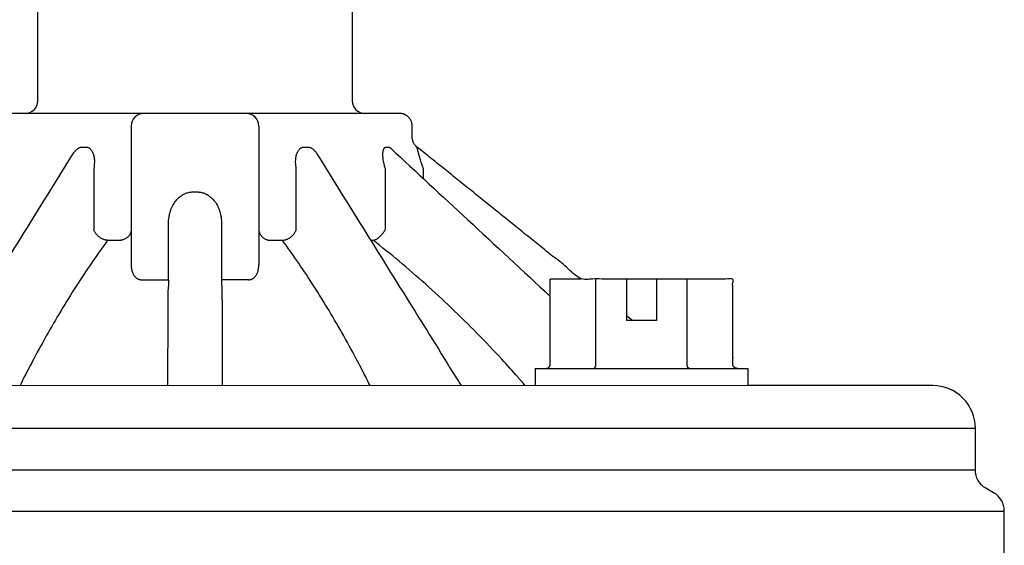
# Model space of a CAD drawing. Extents: x -3 to 172, y -18 to 47.
# Drawn here: x 145 to 147, y 16 to 17 of the extents above; entities that cross this region are included whole.
import ezdxf

# ---------------------------------------------------------------- set-up
doc = ezdxf.new("R2010")
doc.units = 0
doc.header["$MEASUREMENT"] = 0
doc.layers.add('HI-PROD-FINE', color=249, linetype='Continuous')
doc.layers.add('HI-PROD-OTLN', color=3, linetype='Continuous')

msp = doc.modelspace()

# ---------------------------------------------------------------- linework, layer by layer
at = {"layer": 'HI-PROD-FINE'}
for p, q in [((145.3683, 17.1186), (145.3683, 16.7936)), ((145.6683, 17.1186), (145.6683, 16.7936)), ((145.2532, 17.0696), (145.2622, 17.0696)), ((145.7744, 17.0696), (145.7834, 17.0696)), ((145.9671, 17.0696), (145.9722, 17.0696)), ((145.9777, 17.0669), (145.9777, 17.0669)), ((145.2324, 17.0541), (145.2324, 17.0541)), ((145.8043, 17.0541), (145.8043, 17.0541)), ((145.2806, 17.0191), (145.2806, 16.8755)), ((145.756, 16.8755), (145.756, 17.0191)), ((145.9651, 16.8757), (145.9651, 17.0191)), ((146.0544, 16.9957), (146.0544, 17.0191)), ((145.5133, 16.9643), (145.5234, 16.9643)), ((145.4561, 16.758), (145.4561, 16.8898)), ((145.5805, 16.8898), (145.5805, 16.758)), ((145.3132, 16.8507), (145.3439, 16.8507)), ((145.6927, 16.8507), (145.7234, 16.8507)), ((145.9307, 16.8507), (145.9365, 16.8507)), ((146.425, 16.7596), (146.3524, 16.7596)), ((146.3524, 16.5596), (146.3524, 16.7596)), ((146.4595, 16.5596), (146.4595, 16.7596)), ((146.5316, 16.7596), (146.5316, 16.6626)), ((146.6016, 16.7596), (146.6016, 16.6626)), ((146.6737, 16.5596), (146.6737, 16.7596)), ((145.3927, 16.758), (145.4561, 16.758)), ((145.6439, 16.758), (145.5805, 16.758)), ((146.6016, 16.6626), (146.5316, 16.6626)), ((146.3166, 16.5496), (146.8166, 16.5496)), ((146.3166, 16.5496), (146.3166, 16.5096)), ((143.7289, 16.4096), (147.3503, 16.4096)), ((143.7289, 16.3116), (147.3503, 16.3116)), ((143.6533, 16.2146), (147.4183, 16.2146))]:
    msp.add_line(p, q, dxfattribs=at)
msp.add_lwpolyline([(144.22, 16.5104), (146.8166, 16.5096)], dxfattribs=at)
for centre, start, end in [((145.3983, 17.1186), 90, 180), ((145.6383, 17.1186), 360, 90)]:
    msp.add_arc(centre, 0.03, start, end, dxfattribs=at)
for points, knots in [([(145.2324, 17.0541), (145.2331, 17.0552), (145.2345, 17.0574), (145.2368, 17.0603), (145.239, 17.0627), (145.2412, 17.0647), (145.2434, 17.0663), (145.2455, 17.0676), (145.2475, 17.0685), (145.2495, 17.0692), (145.2514, 17.0695), (145.2526, 17.0696), (145.2532, 17.0696)], [0, 0, 0, 0, 0.00404292, 0.00774433, 0.01103584, 0.01399056, 0.01666131, 0.01908116, 0.02129051, 0.02333014, 0.02524585, 0.02708878, 0.02708878, 0.02708878, 0.02708878]), ([(145.2622, 17.0696), (145.2628, 17.0696), (145.2641, 17.0695), (145.2659, 17.0692), (145.2677, 17.0685), (145.2696, 17.0676), (145.2714, 17.0663), (145.2731, 17.0647), (145.2749, 17.0627), (145.2765, 17.0603), (145.278, 17.0573), (145.2794, 17.0538), (145.2806, 17.0497), (145.2815, 17.0449), (145.282, 17.0393), (145.2821, 17.0332), (145.2817, 17.0263), (145.281, 17.0216), (145.2806, 17.0191)], [0, 0, 0, 0, 0.00184536, 0.00370443, 0.00562356, 0.00764941, 0.00982953, 0.01220538, 0.01481515, 0.01772103, 0.02100365, 0.02474267, 0.02901474, 0.0338948, 0.03943091, 0.04562048, 0.05246195, 0.05995284, 0.05995284, 0.05995284, 0.05995284]), ([(145.756, 17.0191), (145.7556, 17.0216), (145.7549, 17.0263), (145.7545, 17.0332), (145.7546, 17.0393), (145.7551, 17.0449), (145.756, 17.0497), (145.7572, 17.0538), (145.7586, 17.0573), (145.7601, 17.0603), (145.7618, 17.0627), (145.7635, 17.0647), (145.7652, 17.0663), (145.767, 17.0676), (145.7689, 17.0685), (145.7707, 17.0692), (145.7725, 17.0695), (145.7738, 17.0696), (145.7744, 17.0696)], [0, 0, 0, 0, 0.00749076, 0.01433221, 0.02052181, 0.02605794, 0.03093803, 0.03521011, 0.03894914, 0.04223177, 0.04513766, 0.04774743, 0.05012329, 0.0523034, 0.05432926, 0.0562484, 0.05810748, 0.05995284, 0.05995284, 0.05995284, 0.05995284]), ([(145.7834, 17.0696), (145.784, 17.0696), (145.7853, 17.0695), (145.7872, 17.0692), (145.7891, 17.0685), (145.7911, 17.0676), (145.7932, 17.0663), (145.7954, 17.0647), (145.7976, 17.0627), (145.7998, 17.0603), (145.8021, 17.0574), (145.8035, 17.0552), (145.8043, 17.0541)], [0, 0, 0, 0, 0.00184293, 0.00375864, 0.00579826, 0.00800761, 0.01042744, 0.01309819, 0.0160529, 0.01934441, 0.02304581, 0.02708878, 0.02708878, 0.02708878, 0.02708878]), ([(145.9651, 17.0191), (145.9643, 17.0216), (145.963, 17.0263), (145.9614, 17.0331), (145.9604, 17.0393), (145.9597, 17.0448), (145.9594, 17.0496), (145.9594, 17.0538), (145.9596, 17.0573), (145.9601, 17.0602), (145.9606, 17.0627), (145.9613, 17.0647), (145.9621, 17.0663), (145.963, 17.0676), (145.9639, 17.0685), (145.9649, 17.0692), (145.966, 17.0695), (145.9667, 17.0696), (145.9671, 17.0696)], [0, 0, 0, 0, 0.00770233, 0.01470282, 0.02098373, 0.02653049, 0.03133362, 0.03544016, 0.0389249, 0.04186602, 0.04434625, 0.04644635, 0.0482288, 0.04974213, 0.05104483, 0.05220278, 0.05328388, 0.05435452, 0.05435452, 0.05435452, 0.05435452]), ([(145.9722, 17.0696), (145.9726, 17.0696), (145.9734, 17.0695), (145.9745, 17.0691), (145.9757, 17.0685), (145.9765, 17.0679), (145.9769, 17.0676)], [0, 0, 0, 0, 0.00106644, 0.002242258, 0.003590536, 0.005163475, 0.005163475, 0.005163475, 0.005163475]), ([(145.9772, 17.0674), (145.9772, 17.0674), (145.9771, 17.0675), (145.9773, 17.0673), (145.9774, 17.0671), (145.9776, 17.0669), (145.9777, 17.0668)], [0, 0, 0, 0, 0.0000990743, 0.0002145936, 0.0005941851, 0.0009989648, 0.0009989648, 0.0009989648, 0.0009989648]), ([(145.9777, 17.0669), (146.0381, 17.0108), (146.163, 16.8949), (146.2879, 16.7789), (146.3524, 16.719)], [0, 0, 0, 0, 0.2471734, 0.5112246, 0.5112246, 0.5112246, 0.5112246]), ([(146.0544, 17.0191), (146.0535, 17.0216), (146.0519, 17.0263), (146.0496, 17.0332), (146.0477, 17.0393), (146.046, 17.0448), (146.0446, 17.0496), (146.0434, 17.0538), (146.0425, 17.0573), (146.0417, 17.0602), (146.0411, 17.0626), (146.0406, 17.0646), (146.0402, 17.0662), (146.0399, 17.0675), (146.0397, 17.0684), (146.0395, 17.0691), (146.0395, 17.0693), (146.0394, 17.0696), (146.0395, 17.0696)], [0, 0, 0, 0, 0.00784922, 0.01504439, 0.02154166, 0.02730455, 0.03230246, 0.03656963, 0.04017434, 0.04318478, 0.04567337, 0.04771397, 0.04935309, 0.05061847, 0.05155015, 0.05218521, 0.0525485, 0.05265862, 0.05265862, 0.05265862, 0.05265862]), ([(144.8938, 16.5096), (144.8979, 16.5162), (144.902, 16.5228), (144.9061, 16.5294), (144.9061, 16.5295), (144.9061, 16.5295), (144.9062, 16.5296), (144.9426, 16.5881), (145.0178, 16.7091), (145.1265, 16.8839), (145.1989, 17.0003), (145.2324, 17.0541)], [-0.004204, -0.004204, -0.004204, -0.004204, -0.0000407, -0.0000407, -0.0000407, 0, 0, 0, 0.0368879, 0.0763, 0.1102487, 0.1102487, 0.1102487, 0.1102487]), ([(145.8043, 17.0541), (145.8377, 17.0002), (145.9101, 16.8839), (146.0188, 16.7091), (146.0941, 16.5881), (146.1304, 16.5296), (146.1305, 16.5295), (146.1305, 16.5295), (146.1305, 16.5294), (146.1347, 16.5228), (146.1388, 16.5162), (146.1429, 16.5096)], [0, 0, 0, 0, 0.0339572, 0.0733694, 0.1102487, 0.1102487, 0.1102487, 0.1102894, 0.1102894, 0.1102894, 0.1144527, 0.1144527, 0.1144527, 0.1144527]), ([(145.4561, 16.8898), (145.4561, 16.8924), (145.4563, 16.8976), (145.4572, 16.9052), (145.4586, 16.9126), (145.4606, 16.9195), (145.4629, 16.926), (145.4657, 16.932), (145.4689, 16.9374), (145.4722, 16.9423), (145.4758, 16.9467), (145.4796, 16.9505), (145.4836, 16.9539), (145.4877, 16.9568), (145.4919, 16.9592), (145.4961, 16.9611), (145.5004, 16.9626), (145.5047, 16.9636), (145.509, 16.9642), (145.5119, 16.9643), (145.5133, 16.9643)], [0, 0, 0, 0, 0.0078917, 0.0155886, 0.023053, 0.0302553, 0.0371675, 0.0437627, 0.0500321, 0.0559871, 0.0616414, 0.0670243, 0.0721803, 0.0771514, 0.08197, 0.0866478, 0.0911913, 0.0956069, 0.0999066, 0.1041059, 0.1041059, 0.1041059, 0.1041059]), ([(145.5234, 16.9643), (145.5248, 16.9643), (145.5276, 16.9642), (145.5319, 16.9636), (145.5362, 16.9626), (145.5405, 16.9611), (145.5448, 16.9592), (145.5489, 16.9568), (145.553, 16.9539), (145.557, 16.9505), (145.5608, 16.9467), (145.5644, 16.9423), (145.5678, 16.9374), (145.5709, 16.932), (145.5737, 16.926), (145.5761, 16.9195), (145.578, 16.9126), (145.5794, 16.9052), (145.5803, 16.8976), (145.5805, 16.8924), (145.5805, 16.8898)], [0, 0, 0, 0, 0.0041993, 0.0084991, 0.0129149, 0.0174585, 0.0221363, 0.026955, 0.031926, 0.037082, 0.0424649, 0.0481191, 0.054074, 0.0603434, 0.0669385, 0.0738506, 0.081053, 0.0885173, 0.0962141, 0.1041059, 0.1041059, 0.1041059, 0.1041059]), ([(145.3132, 16.8507), (145.3122, 16.8508), (145.3103, 16.851), (145.3074, 16.8516), (145.3044, 16.8525), (145.3015, 16.8537), (145.2987, 16.8551), (145.2959, 16.8567), (145.2933, 16.8585), (145.2908, 16.8606), (145.2885, 16.8628), (145.2864, 16.8651), (145.2846, 16.8676), (145.2829, 16.8702), (145.2816, 16.8728), (145.2809, 16.8746), (145.2806, 16.8755)], [0, 0, 0, 0, 0.0028947, 0.0058765, 0.00893505, 0.01205741, 0.01522852, 0.01843183, 0.02164984, 0.02486458, 0.0280582, 0.03121347, 0.03431432, 0.03734639, 0.04029761, 0.04315882, 0.04315882, 0.04315882, 0.04315882]), ([(145.3683, 16.8755), (145.3683, 16.8746), (145.3682, 16.8728), (145.3677, 16.8702), (145.3668, 16.8676), (145.3657, 16.8651), (145.3642, 16.8627), (145.3624, 16.8604), (145.3604, 16.8584), (145.3581, 16.8565), (145.3556, 16.8548), (145.3529, 16.8534), (145.35, 16.8522), (145.347, 16.8513), (145.345, 16.8509), (145.3439, 16.8507)], [0, 0, 0, 0, 0.00268203, 0.00537633, 0.00809468, 0.01084738, 0.01364281, 0.01648712, 0.019384, 0.02233464, 0.02533783, 0.02839009, 0.03148596, 0.03461829, 0.03777854, 0.03777854, 0.03777854, 0.03777854]), ([(145.6683, 16.8755), (145.6683, 16.8746), (145.6684, 16.8728), (145.6689, 16.8702), (145.6698, 16.8676), (145.6709, 16.8651), (145.6724, 16.8627), (145.6742, 16.8605), (145.6762, 16.8584), (145.6785, 16.8565), (145.681, 16.8549), (145.6837, 16.8534), (145.6866, 16.8523), (145.6896, 16.8513), (145.6916, 16.8509), (145.6927, 16.8507)], [0, 0, 0, 0, 0.00266636, 0.00535475, 0.00807339, 0.0108295, 0.01362917, 0.01647705, 0.019376, 0.02232734, 0.02533071, 0.02838339, 0.03148043, 0.03461479, 0.03777777, 0.03777777, 0.03777777, 0.03777777]), ([(145.7234, 16.8507), (145.7244, 16.8508), (145.7263, 16.851), (145.7293, 16.8516), (145.7322, 16.8525), (145.7351, 16.8537), (145.7379, 16.8551), (145.7407, 16.8567), (145.7433, 16.8585), (145.7458, 16.8606), (145.7481, 16.8628), (145.7502, 16.8651), (145.7521, 16.8676), (145.7537, 16.8702), (145.755, 16.8728), (145.7557, 16.8746), (145.756, 16.8755)], [0, 0, 0, 0, 0.0028947, 0.0058765, 0.00893506, 0.01205741, 0.01522852, 0.01843184, 0.02164984, 0.02486458, 0.0280582, 0.03121347, 0.03431432, 0.03734639, 0.04029761, 0.04315882, 0.04315882, 0.04315882, 0.04315882]), ([(145.9365, 16.8507), (145.9371, 16.8508), (145.9384, 16.851), (145.9403, 16.8517), (145.9424, 16.8525), (145.9445, 16.8537), (145.9467, 16.8551), (145.9489, 16.8567), (145.9511, 16.8586), (145.9533, 16.8606), (145.9555, 16.8628), (145.9577, 16.8652), (145.9597, 16.8676), (145.9616, 16.8702), (145.9634, 16.8728), (145.9645, 16.8746), (145.9651, 16.8755)], [0, 0, 0, 0, 0.00181713, 0.00383304, 0.00605064, 0.00846405, 0.01106073, 0.013823, 0.01672921, 0.01975458, 0.02287197, 0.02605245, 0.02926601, 0.03248201, 0.0356698, 0.03880076, 0.03880076, 0.03880076, 0.03880076]), ([(145.3132, 16.8507), (145.3017, 16.8351), (145.278, 16.8018), (145.2429, 16.7492), (145.2076, 16.6927), (145.1729, 16.6334), (145.143, 16.5789), (145.1248, 16.544), (145.1175, 16.5297), (145.1141, 16.523), (145.1108, 16.5163), (145.1074, 16.5096)], [0, 0, 0, 0, 0.01036512, 0.02188201, 0.03385805, 0.04609692, 0.05861415, 0.06718072, 0.06718072, 0.06718072, 0.07119715, 0.07119715, 0.07119715, 0.07119715]), ([(145.9292, 16.5096), (145.9258, 16.5163), (145.9225, 16.523), (145.9191, 16.5297), (145.9118, 16.544), (145.8936, 16.5789), (145.8637, 16.6335), (145.829, 16.6927), (145.7936, 16.7493), (145.7586, 16.8019), (145.7349, 16.8352), (145.7234, 16.8507)], [-0.00401642, -0.00401642, -0.00401642, -0.00401642, 0, 0, 0, 0.00857278, 0.02109197, 0.03333248, 0.04531065, 0.0568243, 0.06718078, 0.06718078, 0.06718078, 0.06718078]), ([(146.2935, 16.5096), (146.2877, 16.5164), (146.2818, 16.5231), (146.2759, 16.5298), (146.2635, 16.5438), (146.2322, 16.5785), (146.1806, 16.6328), (146.1208, 16.6918), (146.0598, 16.748), (145.9985, 16.8011), (145.957, 16.8346), (145.9364, 16.8507)], [-0.00478841, -0.00478841, -0.00478841, -0.00478841, 0, 0, 0, 0.00998268, 0.02506009, 0.0400862, 0.05495486, 0.06948252, 0.08349744, 0.08349744, 0.08349744, 0.08349744]), ([(145.3683, 16.7936), (145.3683, 16.7916), (145.3685, 16.7878), (145.3693, 16.7824), (145.3705, 16.7776), (145.3721, 16.7734), (145.3739, 16.7699), (145.3758, 16.767), (145.3779, 16.7646), (145.38, 16.7626), (145.3821, 16.7611), (145.3842, 16.7599), (145.3864, 16.759), (145.3885, 16.7585), (145.3906, 16.7581), (145.392, 16.758), (145.3927, 16.758)], [0, 0, 0, 0, 0.00601424, 0.01146849, 0.01639632, 0.02081968, 0.02475425, 0.0282433, 0.03136533, 0.03420187, 0.03681151, 0.03922958, 0.04149654, 0.04366021, 0.04577321, 0.04789178, 0.04789178, 0.04789178, 0.04789178]), ([(145.6439, 16.758), (145.6446, 16.758), (145.6459, 16.7581), (145.6479, 16.7584), (145.6498, 16.7589), (145.6518, 16.7596), (145.6538, 16.7607), (145.6558, 16.762), (145.6577, 16.7636), (145.6597, 16.7656), (145.6615, 16.7681), (145.6633, 16.771), (145.6649, 16.7745), (145.6663, 16.7785), (145.6674, 16.783), (145.6681, 16.7882), (145.6683, 16.7918), (145.6683, 16.7936)], [0, 0, 0, 0, 0.00198047, 0.00394931, 0.00595377, 0.00803762, 0.01024234, 0.01260432, 0.01515307, 0.0179223, 0.02097443, 0.02437582, 0.02818305, 0.03242137, 0.03710501, 0.04225283, 0.0478949, 0.0478949, 0.0478949, 0.0478949]), ([(145.4561, 16.758), (145.4561, 16.757), (145.4561, 16.7551), (145.456, 16.7521), (145.456, 16.7492), (145.4559, 16.7464), (145.4558, 16.7437), (145.4556, 16.7411), (145.4554, 16.7387), (145.4553, 16.7365), (145.4551, 16.7351), (145.455, 16.7345)], [0, 0, 0, 0, 0.00299011, 0.00594283, 0.0088423, 0.01166659, 0.01438789, 0.01697402, 0.01939088, 0.02160538, 0.02358852, 0.02358852, 0.02358852, 0.02358852]), ([(145.5805, 16.758), (145.5805, 16.757), (145.5805, 16.755), (145.5806, 16.7521), (145.5806, 16.7492), (145.5807, 16.7464), (145.5809, 16.7437), (145.581, 16.7411), (145.5812, 16.7387), (145.5814, 16.7365), (145.5815, 16.7351), (145.5816, 16.7345)], [0, 0, 0, 0, 0.00300459, 0.00597922, 0.00889427, 0.0117207, 0.0144304, 0.01699648, 0.01939357, 0.02159808, 0.02358852, 0.02358852, 0.02358852, 0.02358852]), ([(145.4548, 16.5096), (145.4548, 16.5163), (145.4548, 16.5229), (145.4548, 16.5296), (145.4548, 16.541), (145.4548, 16.572), (145.4549, 16.622), (145.4549, 16.679), (145.455, 16.7162), (145.455, 16.7345)], [-0.00357, -0.00357, -0.00357, -0.00357, 0, 0, 0, 0.00609158, 0.01662456, 0.02678868, 0.03657043, 0.03657043, 0.03657043, 0.03657043]), ([(145.5816, 16.7345), (145.5816, 16.7162), (145.5817, 16.679), (145.5818, 16.622), (145.5818, 16.5654), (145.5818, 16.5276), (145.5819, 16.5096)], [0, 0, 0, 0, 0.00978175, 0.01994587, 0.03047885, 0.04014043, 0.04014043, 0.04014043, 0.04014043]), ([(146.3408, 16.5496), (146.3414, 16.5496), (146.3425, 16.5497), (146.3441, 16.55), (146.3456, 16.5504), (146.347, 16.5511), (146.3482, 16.5519), (146.3493, 16.5528), (146.3503, 16.5538), (146.3511, 16.5549), (146.3517, 16.556), (146.3521, 16.5572), (146.3523, 16.5584), (146.3524, 16.5592), (146.3524, 16.5596)], [0, 0, 0, 0, 0.0016386, 0.00325542, 0.00484031, 0.00638211, 0.00786651, 0.00929649, 0.01066486, 0.01198669, 0.01326347, 0.0145048, 0.01572846, 0.01693267, 0.01693267, 0.01693267, 0.01693267]), ([(146.4537, 16.5496), (146.454, 16.5496), (146.4545, 16.5497), (146.4554, 16.55), (146.4561, 16.5505), (146.4568, 16.5511), (146.4574, 16.5519), (146.458, 16.5528), (146.4584, 16.5538), (146.4588, 16.5549), (146.4591, 16.556), (146.4593, 16.5572), (146.4595, 16.5584), (146.4595, 16.5592), (146.4595, 16.5596)], [0, 0, 0, 0, 0.00082394, 0.0016723, 0.00256775, 0.00352136, 0.00453038, 0.0055941, 0.006698, 0.00784118, 0.00900994, 0.01019624, 0.01140006, 0.01260209, 0.01260209, 0.01260209, 0.01260209]), ([(146.6795, 16.5496), (146.6792, 16.5496), (146.6786, 16.5497), (146.6778, 16.55), (146.6771, 16.5505), (146.6764, 16.5511), (146.6757, 16.5519), (146.6752, 16.5528), (146.6747, 16.5538), (146.6743, 16.5549), (146.674, 16.556), (146.6738, 16.5572), (146.6737, 16.5584), (146.6737, 16.5592), (146.6737, 16.5596)], [0, 0, 0, 0, 0.00082394, 0.0016723, 0.00256775, 0.00352136, 0.00453038, 0.0055941, 0.006698, 0.00784118, 0.00900994, 0.01019624, 0.01140006, 0.01260209, 0.01260209, 0.01260209, 0.01260209])]:
    msp.add_open_spline(points, degree=3, knots=knots, dxfattribs=at)
for points in [[(145.9769, 17.0676), (145.9772, 17.0673), (145.9775, 17.0671), (145.9777, 17.0669)], [(146.5316, 16.6739), (146.5363, 16.6702), (146.5409, 16.6664), (146.5456, 16.6627)], [(146.5456, 16.6627), (146.5456, 16.6626), (146.5457, 16.6626), (146.5457, 16.6626)]]:
    msp.add_open_spline(points, degree=3, dxfattribs=at)
at = {"layer": 'HI-PROD-OTLN'}
msp.add_line((145.9983, 17.1486), (145.0383, 17.1486), dxfattribs=at)
for points in [[(145.1193, 17.1486, 0.414214), (145.1493, 17.1786), (145.1493, 17.4086, -0.414214), (145.1793, 17.4386), (145.1793, 17.4796), (145.2993, 17.4796)], [(145.7581, 17.4386), (145.8573, 17.4386, -0.414214), (145.8873, 17.4086), (145.8873, 17.1786, 0.414214), (145.9173, 17.1486)], [(147.3503, 16.3116), (147.3503, 16.4096, 0.414214), (147.2503, 16.5096), (146.8166, 16.5096), (146.8166, 16.5496)], [(146.9629, 15.5986), (146.9629, 15.7536), (147.4183, 15.7536), (147.4183, 16.2146, 0.267949), (147.3933, 16.2579), (147.3753, 16.2683, -0.267949), (147.3503, 16.3116)]]:
    msp.add_lwpolyline(points, format="xyb", dxfattribs=at)
msp.add_rational_spline([(146.7923, 16.5496), (146.7918, 16.5496), (146.7907, 16.5497), (146.7891, 16.55), (146.7876, 16.5504), (146.7862, 16.5511), (146.7849, 16.5519), (146.7838, 16.5528), (146.7829, 16.5538), (146.7821, 16.5549), (146.7815, 16.556), (146.7811, 16.5572), (146.7808, 16.5584), (146.7808, 16.5592), (146.7808, 16.5596), (146.7808, 16.6263), (146.7808, 16.6929), (146.7808, 16.7596), (146.6622, 16.7596), (146.5436, 16.7596), (146.425, 16.7596), (146.2965, 16.8629), (146.168, 16.9663), (146.0395, 17.0696), (146.0323, 17.0754), (146.0283, 17.0837), (146.0283, 17.093), (146.0283, 17.1015), (146.0283, 17.1101), (146.0283, 17.1186), (146.0283, 17.1267), (146.0252, 17.1341), (146.0195, 17.1398), (146.0138, 17.1455), (146.0064, 17.1486), (145.9983, 17.1486)], [1, 1, 1, 1, 1, 1, 1, 1, 1, 1, 1, 1, 1, 1, 1, 1, 1, 1, 1, 1, 1, 1, 1, 1, 0.934555017603, 0.934555017603, 1, 1, 1, 1, 0.949253021674, 0.949253021674, 1, 0.949253021674, 0.949253021674, 1], degree=3, knots=[0, 0, 0, 0, 0.001639, 0.003255, 0.00484, 0.006382, 0.007867, 0.009296, 0.010665, 0.011987, 0.013263, 0.014505, 0.015728, 0.016933, 0.016933, 0.016933, 1.016933, 1.016933, 1.016933, 2.016933, 2.016933, 2.016933, 3.016933, 3.016933, 3.016933, 3.910541, 3.910541, 3.910541, 4.910541, 4.910541, 4.910541, 5.695939, 5.695939, 5.695939, 6.481338, 6.481338, 6.481338, 6.481338], dxfattribs=at)

doc.saveas('drawing.dxf')
